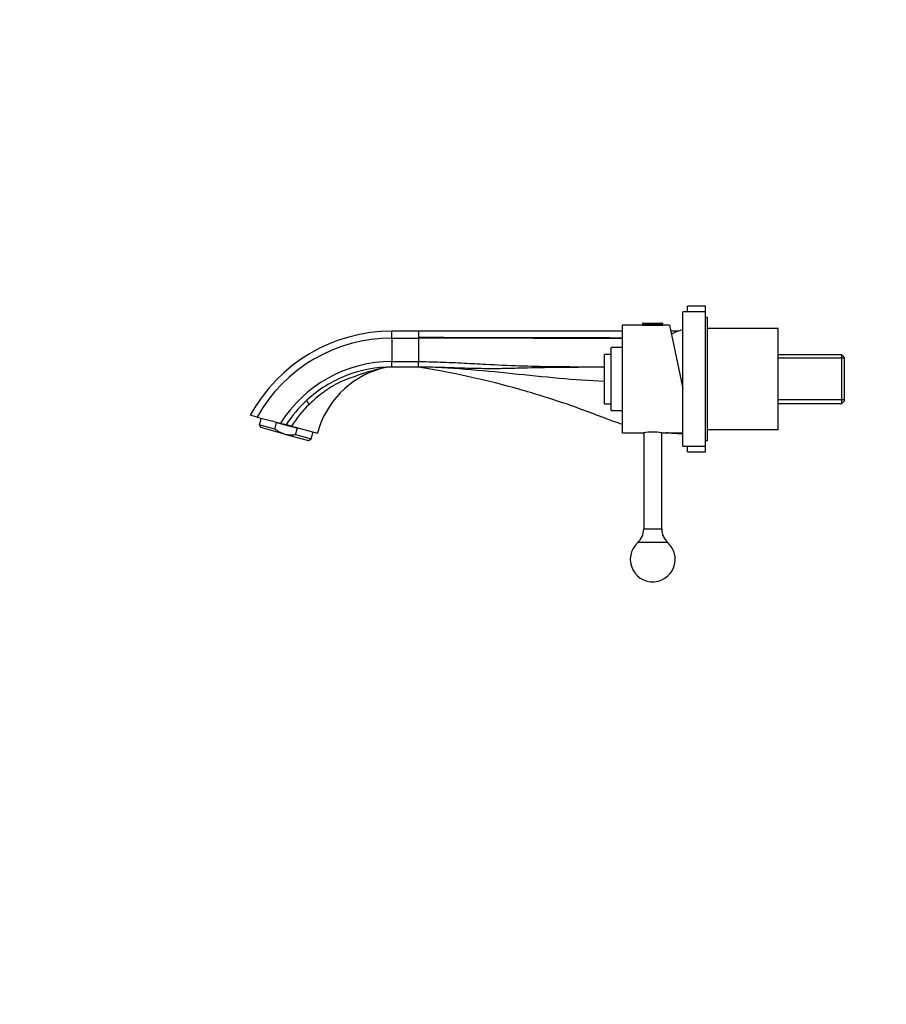
# Model space of a CAD drawing. Units: millimetres. Extents: x 0 to 1478, y 0 to 1758.
# Drawn here: x 0 to 386, y 879 to 1318 of the extents above; entities that cross this region are included whole.
import ezdxf
from ezdxf import colors
from ezdxf.entities.mleader import LeaderData, LeaderLine
from ezdxf.math import Vec2, Vec3

# ---------------------------------------------------------------- set-up
doc = ezdxf.new("R2010")
doc.units = ezdxf.units.MM
doc.layers.add('DV7_Défaut', color=7, linetype='Continuous')
doc.layers.add('Défaut', color=7, linetype='Continuous')

# ---------------------------------------------------------------- blocks, each defined once
blk = doc.blocks.new('_DOT')
at = {"color": 0}
blk.add_line((0, 0), (-1, 0), dxfattribs=at)
at = {"color": 0, "const_width": 0.333}
blk.add_lwpolyline([(-0.1665, 0, 1), (0.1665, 0, 1)], format="xyb", close=True, dxfattribs=at)
blk = doc.blocks.new('SE6')
at = {"layer": 'DV7_Défaut', "color": 7, "linetype": 'Continuous'}
for p, q in [((295.82, 1127.99), (295.82, 1187.99)), ((305.82, 1187.99), (295.82, 1187.99)), ((297.82, 1187.99), (297.82, 1190.45)), ((305.82, 1190.45), (297.82, 1190.45)), ((305.82, 1187.99), (305.82, 1190.45)), ((305.82, 1127.99), (305.82, 1187.99)), ((277.82, 1182.69), (286.82, 1182.69)), ((277.82, 1182.69), (277.82, 1181.99)), ((278.12, 1182.99), (286.51, 1182.99)), ((286.82, 1181.99), (286.82, 1182.69)), ((306.82, 1185.49), (305.82, 1185.49)), ((306.82, 1130.49), (306.82, 1185.49)), ((166.01, 1176.27), (166.01, 1179.35)), ((177.82, 1179.35), (166.01, 1179.35)), ((268.82, 1179.35), (177.82, 1179.35)), ((177.82, 1179.35), (177.82, 1179.16)), ((177.82, 1179.16), (177.82, 1179.15)), ((177.82, 1179.15), (177.82, 1177.62)), ((268.82, 1133.99), (268.82, 1181.99)), ((277.82, 1181.99), (268.82, 1181.99)), ((277.82, 1181.99), (286.82, 1181.99)), ((289.81, 1181.99), (286.82, 1181.99)), ((289.81, 1181.99), (295.82, 1153.72)), ((293.74, 1179.35), (290.37, 1179.35)), ((338.32, 1180.49), (306.82, 1180.49)), ((338.32, 1135.49), (338.32, 1180.49)), ((166.01, 1176.27), (177.82, 1176.27)), ((166.01, 1176.27), (166.01, 1165.81)), ((177.82, 1177.62), (177.82, 1177.59)), ((177.82, 1177.59), (177.82, 1176.46)), ((177.82, 1176.46), (177.82, 1176.27)), ((177.82, 1176.27), (177.82, 1170.23)), ((177.82, 1170.23), (177.82, 1165.81)), ((260.82, 1146.99), (260.82, 1168.99)), ((263.82, 1168.99), (260.82, 1168.99)), ((263.82, 1143.99), (263.82, 1171.99)), ((268.82, 1171.99), (263.82, 1171.99)), ((166.01, 1165.81), (177.82, 1165.81)), ((166.01, 1163.35), (166.01, 1165.81)), ((177.82, 1163.35), (177.82, 1165.81)), ((366.62, 1168.8), (338.32, 1168.8)), ((367.82, 1167.27), (338.32, 1167.27)), ((366.62, 1147.1), (366.62, 1168.8)), ((367.82, 1167.6), (366.62, 1168.8)), ((367.82, 1148.3), (367.82, 1167.6)), ((177.82, 1163.35), (166.01, 1163.35)), ((260.82, 1146.99), (263.82, 1146.99)), ((367.82, 1148.64), (338.32, 1148.64)), ((338.32, 1147.1), (366.62, 1147.1)), ((366.62, 1147.1), (367.82, 1148.3)), ((263.82, 1143.99), (268.82, 1143.99)), ((105.89, 1141.03), (102.82, 1141.85)), ((105.89, 1141.03), (116.37, 1138.22)), ((107.65, 1140.56), (106.83, 1137.52)), ((113.79, 1135.66), (114.57, 1138.55)), ((114.57, 1138.55), (123.83, 1136.07)), ((113.79, 1135.66), (106.83, 1137.52)), ((106.83, 1137.52), (107.54, 1136.3)), ((118.16, 1133.45), (107.54, 1136.3)), ((121.21, 1136.92), (132.76, 1133.83)), ((123.05, 1133.17), (123.83, 1136.07)), ((130.01, 1131.31), (130.83, 1134.35)), ((268.82, 1133.99), (278.27, 1133.99)), ((278.32, 1134), (278.32, 1090.99)), ((286.32, 1090.99), (286.32, 1134)), ((286.35, 1133.99), (295.82, 1133.99)), ((306.82, 1135.49), (338.32, 1135.49)), ((118.16, 1133.45), (128.79, 1130.6)), ((123.05, 1133.17), (130.01, 1131.31)), ((128.79, 1130.6), (130.01, 1131.31)), ((305.82, 1130.49), (306.82, 1130.49)), ((295.82, 1127.99), (305.82, 1127.99)), ((297.82, 1125.45), (297.82, 1127.99)), ((297.82, 1125.45), (305.82, 1125.45)), ((305.82, 1125.45), (305.82, 1127.99)), ((286.32, 1090.99), (278.32, 1090.99)), ((289.17, 1084.99), (275.47, 1084.99))]:
    blk.add_line(p, q, dxfattribs=at)
for centre, radius, start, end in [((278.12, 1182.69), 0.304, 90, 180), ((286.51, 1182.69), 0.304, 0, 90), ((166.01, 1107.35), 72, 90, 151.3644), ((307.52, 1141.81), 40, 107.0088, 114.9578), ((166.01, 1107.35), 68.92, 90, 150.7463), ((166.01, 1107.35), 58.46, 90.0002, 148.1273), ((172.36, 1123.22), 41, 106.5029, 165), ((166.02, 1144.71), 18.65, 94.7061, 108.5407), ((161.88, 1155.99), 6.64, 100.086, 105.665), ((166.4, 1143.35), 20, 90.0004, 106.601), ((166.74, 1106.49), 57.13, 132.6228, 147.0476), ((164.21, 1110.24), 50.61, 133.9801, 148.1755), ((14.37, 753.31), 398.2, 74.7951, 75.1586), ((-165.3, 70.73), 1104.02, 74.9588, 75.08808), ((282.32, 1110.32), 24.01, 80.2899, 99.7101), ((286.48, 1108.06), 26.01, 80.1857, 85.4624), ((286.48, 1108.06), 26.01, 80.1858, 80.1972), ((270.57, 1090.99), 7.74, 309.1846, 0), ((294.06, 1090.99), 7.74, 180, 230.8154), ((282.32, 1077.49), 10, 131.4096, 0), ((282.32, 1077.49), 10, 0, 48.5904)]:
    blk.add_arc(centre, radius, start, end, dxfattribs=at)
blk.add_ellipse((130.5, 1145.88), major_axis=(-2.44, 2.65), ratio=0.161694, start_param=0.00003, end_param=1.129604, dxfattribs=at)
for points in [[(268.82, 1176.3), (238.48, 1176.35), (208.15, 1176.46), (177.82, 1176.46)], [(268.82, 1176), (238.48, 1176.09), (208.15, 1176.27), (177.82, 1176.27)], [(295.82, 1133.47), (294.18, 1133.51), (292.55, 1133.58), (290.92, 1133.69)]]:
    blk.add_open_spline(points, degree=3, dxfattribs=at)
for points, knots in [([(177.82, 1165.81), (179.39, 1165.79), (182.62, 1165.74), (187.62, 1165.59), (192.85, 1165.38), (199.62, 1165.04), (209.61, 1164.51), (222.81, 1163.86), (237.81, 1163.56), (250.48, 1163.48), (258.15, 1163.47), (260.82, 1163.47)], [0, 0, 0, 0, 0.056726, 0.116964, 0.18072, 0.245802, 0.361579, 0.542373, 0.723028, 0.903647, 1, 1, 1, 1]), ([(166.01, 1163.35), (159.06, 1163.35), (152.11, 1162.04), (139.16, 1156.99), (133.17, 1153.24), (128.06, 1148.53)], [0, 0, 0, 0, 0.5, 0.5, 1, 1, 1, 1]), ([(160.09, 1162.39), (159.97, 1162.36), (159.73, 1162.3), (159.29, 1162.19), (158.75, 1162.06), (158.08, 1161.88), (157.19, 1161.64), (155.78, 1161.23), (154.13, 1160.72), (151.65, 1159.9), (148.63, 1158.86), (144.74, 1157.42), (141.8, 1156.14), (139.76, 1154.94), (138.39, 1154.1), (136.16, 1152.6), (132.89, 1150.19), (130.48, 1147.96), (129.07, 1146.65)], [0, 0, 0, 0, 0.012212, 0.026911, 0.044181, 0.064075, 0.090784, 0.126254, 0.193976, 0.241709, 0.354855, 0.474631, 0.603033, 0.624803, 0.669166, 0.735153, 0.844838, 1, 1, 1, 1]), ([(260.82, 1156.87), (254.06, 1157.15), (240.36, 1158.18), (219.67, 1160.36), (198.76, 1162.44), (184.8, 1163.23), (177.82, 1163.35)], [0, 0, 0, 0, 0.244894, 0.496596, 0.748298, 1, 1, 1, 1]), ([(260.82, 1163.24), (260.65, 1163.23), (257.98, 1163.23), (250.31, 1163.22), (237.79, 1163.15), (225.27, 1162.85), (215.24, 1162.6), (207.81, 1162.57), (200.32, 1162.72), (193.2, 1162.96), (185.65, 1163.21), (180.67, 1163.3), (177.82, 1163.35)], [0, 0, 0, 0, 0.0060861, 0.0963461, 0.2769331, 0.4578539, 0.548581, 0.6393209, 0.7269567, 0.8201422, 0.8970195, 1, 1, 1, 1]), ([(268.81, 1137.75), (266.18, 1138.55), (263.59, 1139.45), (261.04, 1140.46), (254.34, 1143.11), (240.79, 1148.05), (220.1, 1154.35), (199.1, 1159.52), (184.93, 1162.2), (177.82, 1163.35)], [0, 0, 0, 0, 0.086818, 0.086818, 0.086818, 0.315113, 0.543409, 0.771704, 1, 1, 1, 1]), ([(118.16, 1133.45), (117.76, 1133.56), (117.37, 1133.69), (116.6, 1133.99), (116.23, 1134.16), (115.13, 1134.72), (114.45, 1135.17), (113.79, 1135.66)], [0, 0, 0, 0, 0.25, 0.25, 0.5, 0.5, 1, 1, 1, 1]), ([(118.16, 1133.45), (118.97, 1133.23), (119.78, 1133.12), (121, 1133.06), (121.41, 1133.06), (122.23, 1133.09), (122.65, 1133.13), (123.05, 1133.17)], [0, 0, 0, 0, 0.5, 0.5, 0.75, 0.75, 1, 1, 1, 1])]:
    blk.add_open_spline(points, degree=3, knots=knots, dxfattribs=at)

msp = doc.modelspace()

# ---------------------------------------------------------------- block references
at = {"layer": 'Défaut'}
msp.add_blockref('SE6', (0, 0), dxfattribs=at)

# ---------------------------------------------------------------- leaders
at = {"layer": 'Défaut', "color": 7, "linetype": 'Continuous'}
ml = msp.add_multileader_mtext('Standard', dxfattribs=at)
ml.set_content('{\\pxsm0.9;\\fSolid Edge ISO|b1||i0||c0|p34;\\W1.;17/04/2018\\P}', color=256)
ml.set_leader_properties()
ml.set_arrow_properties(name='DOT')
ml.build(insert=Vec2(0, 0))
ml.multileader.update_dxf_attribs({"leader_type": 0, "dogleg_length": 0, "arrow_head_size": 12})
ctx = ml.context
ctx.base_point, ctx.char_height, ctx.arrow_head_size, ctx.landing_gap_size = Vec3(1390.41, 1750.71), 12, 12, 4.2
notes = []
notes.append((ctx, [(0, (0, 0, 0), (0, 0), (1, 0), 1, [])]))
ctx.mtext.insert = Vec3(1392.41, 1756.83)
ml = msp.add_multileader_mtext('Standard', dxfattribs=at)
ml.set_content('{\\pxsm0.9;\\fArial|b1||i0||c0|p34;\\W1.;6541B\\P}', color=256)
ml.set_leader_properties()
ml.set_arrow_properties(name='DOT')
ml.build(insert=Vec2(0, 0))
ml.multileader.update_dxf_attribs({"leader_type": 0, "dogleg_length": 0, "arrow_head_size": 12})
ctx = ml.context
ctx.base_point, ctx.char_height, ctx.arrow_head_size, ctx.landing_gap_size = Vec3(24.31, 1749.47), 12, 12, 4.2
notes.append((ctx, [(0, (0, 0, 0), (0, 0), (1, 0), 1, [])]))
ctx.mtext.insert = Vec3(26.31, 1755.57)
for ctx, leaders in notes:
    for number, flags, end, landing, length, lines in leaders:
        leader = LeaderData()
        leader.index, (leader.has_last_leader_line, leader.has_dogleg_vector, leader.attachment_direction) = number, flags
        leader.last_leader_point, leader.dogleg_vector, leader.dogleg_length = Vec3(end), Vec3(landing), length
        for number, points, colour, breaks in lines:
            line = LeaderLine()
            line.index, line.vertices, line.color, line.breaks = number, Vec3.list(points), colors.encode_raw_color(colour), breaks
            leader.lines.append(line)
        ctx.leaders.append(leader)

doc.saveas('drawing.dxf')
